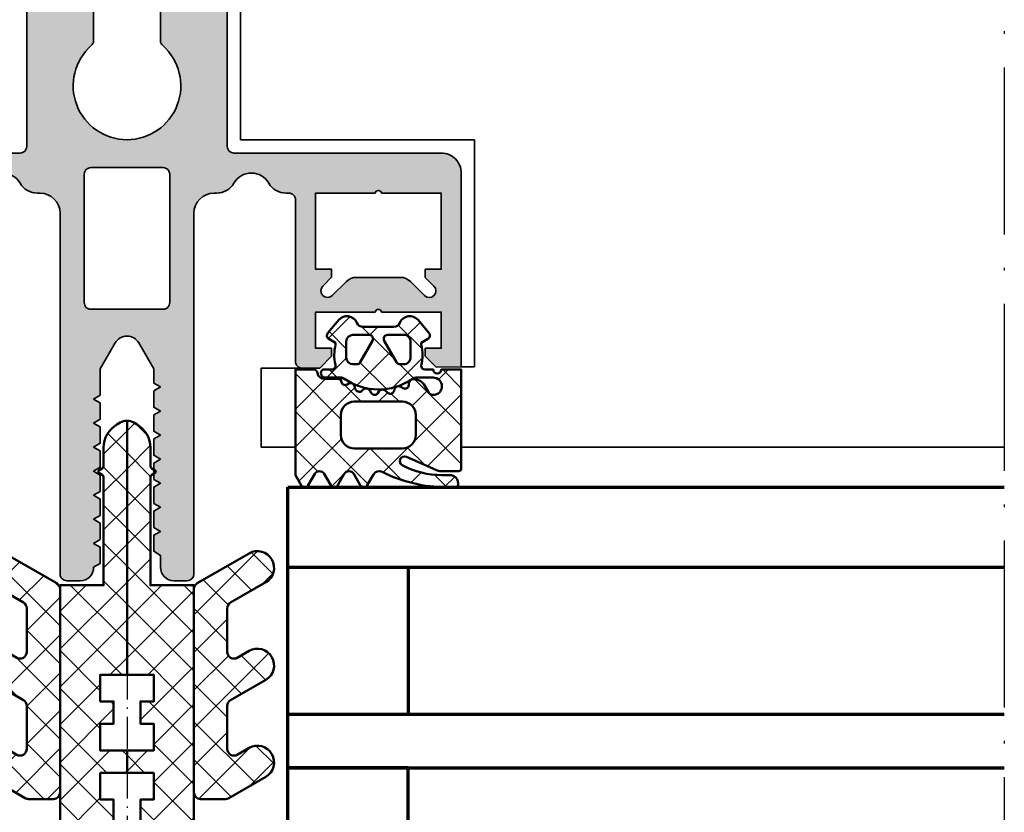
# Model space of a CAD drawing. Units: millimetres. Extents: x 2530 to 23610, y -5434 to 3501.
# Drawn here: x 4497 to 4570, y 1963 to 2023 of the extents above; entities that cross this region are included whole.
import ezdxf

# ---------------------------------------------------------------- set-up
doc = ezdxf.new("R2010")
doc.units = ezdxf.units.MM
doc.linetypes.add('ACAD_ISO10W100', pattern=[18, 12, -3, 0, -3])
doc.linetypes.add('BROKEN_2', pattern=[17.700000002980232, 12.5, -2.5, 0.2000000029802322, -2.5])
for name, color, linetype, lineweight in [('S03_AL_Kontur', 255, 'Continuous', 35), ('S04_AL_Schraffur', 253, 'Continuous', 25), ('S05_EPDM_Kontur', 43, 'Continuous', 50), ('S06_EPDM_Schraffur', 43, 'Continuous', 25), ('S07_Isolation_Kontur', 91, 'Continuous', 50), ('S08_Isolation_Schraffur', 91, 'Continuous', 25), ('S15_Glas_Kontur', 4, 'Continuous', 70), ('S18_Mittellinie', 10, 'ACAD_ISO10W100', 25)]:
    doc.layers.add(name, color=color, linetype=linetype, lineweight=lineweight)
pattern_1 = [(45, (-457.8034353237628, -182.4722224146979), (-1.414213562373095, 1.414213562373095), []), (135, (-457.8034353237628, -182.4722224146979), (-1.414213562373095, -1.414213562373095), [])]

# ---------------------------------------------------------------- blocks, each defined once
blk = doc.blocks.new('322570_s')
at = {"layer": 'S04_AL_Schraffur'}
h = blk.add_hatch(color=256, dxfattribs=at)
h.dxf.hatch_style = 1
h.paths.add_polyline_path([(37.1027526854682, 12.99971771240234), (36.89957157268145, 12.99971771240234, -0.2679491924311252), (35.60053346700488, 13.74971771240234, 0.5773502691896276), (33.00245725565128, 13.74971771240234, -0.2679491924311238), (31.70341914997471, 12.99971771240234), (31.50125122070312, 12.99971771240234, 0.4142135623730958), (30.00051879882812, 11.49898529052734), (30.00051879882812, -15.50323486328125, -0.4141074686946776), (29.5007815867516, -16.00323481568557), (28.50002853215256, -16.00341607212431, -0.4184373556783783), (27.49994848967981, -14.98919832062893), (27.00015258789062, -14.69924926757812), (26.99984741210938, -13.49264526367188), (27.49984741210938, -13.20370483398438), (27.00015258789062, -12.91464233398438), (26.99984741210938, -11.692626953125), (27.49984741210938, -11.4036865234375), (27.00015258789062, -11.1146240234375), (26.99984741210938, -9.89178466796875), (27.49984741210938, -9.60369873046875), (27.00015258789062, -9.31475830078125), (26.99984741210938, -8.091796875), (27.49984741210938, -7.8037109375), (27.00015258789062, -7.5147705078125), (26.99984741210938, -6.291778564453125), (27.49984741210938, -6.003692626953125), (27.00015258789062, -5.714630126953125), (26.99984741210938, -4.491790771484375), (27.49984741210938, -4.203704833984375), (27.00015258789062, -3.914764404296875), (26.99984741210938, -2.691787719726562), (27.49984741210938, -2.403701782226562), (27.00015258789062, -2.114761352539062), (26.99954223632812, -0.1544342041015625), (25.85907301754924, 1.826356237608707, 0.5781438697013783), (24.12606811523438, 1.792068481445312), (23.00216674804688, -0.1544342041015625), (23.00216674804688, -1.21339205305776), (22.49972534179688, -1.503707885742188), (23.00216674804688, -1.793165158718693), (23.00216674804688, -3.013364587237447), (22.49972534179688, -3.303680419921875), (23.00216674804688, -3.593137692898381), (23.00216674804688, -4.813260246397476), (22.49972534179688, -5.10369873046875), (22.99978637695312, -5.39178466796875), (22.99978637695312, -6.61474609375), (22.49972534179688, -6.9036865234375), (22.99978637695312, -7.1917724609375), (22.99978637695312, -8.414764404296875), (22.49972534179688, -8.703704833984375), (22.99978637695312, -8.991790771484375), (22.99978637695312, -10.21463012695312), (22.49972534179688, -10.50369262695312), (22.99978637695312, -10.79263305664062), (22.99978637695312, -12.0146484375), (22.49972534179688, -12.3037109375), (22.99978637695312, -12.5926513671875), (22.99978637695312, -13.79925537109375), (22.49972534179688, -14.10515486132681), (22.49972534179688, -15.00024414062318, -0.4142135623653677), (21.50067616281467, -16.000244140625), (20.50870202033593, -16.000244140625, -0.4189063989952668), (20.00045776367188, -15.50024414062318), (20.00045776367188, 11.49971771240234, 0.4142135623730958), (18.50045776367188, 12.99971771240234), (18.29828983440029, 12.99971771240234, -0.2679491924311231), (16.99925172872372, 13.74971771240234, 0.5773502691896254), (14.40117551737012, 13.74971771240234, -0.2679491924311225), (13.10213741169355, 12.99971771240234), (12.8989562989068, 12.99971771240234, 0.4142143015882216), (12.39895629890816, 12.4997164504839), (12.39898681600835, 0.4081700622355129, -0.4156595969376757), (11.89652081516169, -0.09182511848666763), (10.58521270751953, -0.085357666015625), (9.70098876953125, 0.79998779296875), (9.70098876953125, 1.399017333984375), (10.89996337890625, 1.399017333984375), (10.89996337890625, 4.100006103515625), (6.447998046875, 4.100006103515625, 0.804726654045597), (5.949951171875, 4.100006103515625), (1.5, 4.100006103515625), (1.5, 1.400054931640625), (2.698974609375, 1.400054931640625), (2.698974609375, 0.801025390625), (1.883827209472656, -0.01519012451171875), (0, 0), (0, 14.49971771239871, -0.4142195213772814), (1.498280294268625, 15.99971771240234), (17.00079743317201, 15.99971771240234, 0.4142135623731502), (17.50021362304688, 16.49971771240234), (17.50021362304688, 123.4996032714844, -0.4142135623730951), (19.00021362304688, 124.9996032714844), (31.00020763910015, 124.9996032714844, -0.4142132118460075), (32.50020763909924, 123.4996050666468), (32.50033569383322, 16.4997184114236, 0.4142128613189507), (33.00033569335938, 16.00011444091797), (48.50015258791154, 16.00011444091797, -0.4142135623702946), (50.00015258789062, 14.50157648041022), (50.00015258789062, 1.230382622452453e-06), (48.11617279052734, -0.01519012451171875), (47.301025390625, 0.801025390625), (47.301025390625, 1.400054931640625), (48.5, 1.400054931640625), (48.5, 4.100006103515625), (44.050048828125, 4.100006103515625, 0.8047266540454976), (43.552001953125, 4.100006103515625), (39.10003662109375, 4.100006103515625), (39.10003662109375, 1.399017333984375), (40.29901123046875, 1.399017333984375), (40.29901123046875, 0.79998779296875), (39.41478729248047, -0.08536529541015625), (38.10356782231929, -0.09182466420861601, -0.4156586271202388), (37.60110473717123, 0.408171792725625), (37.60116577748067, 12.50130210463431, 0.4142150407580253)])
h.paths.add_polyline_path([(27.6686171620604, 111.9612313365124, 0.2147349624239826), (27.50009207210724, 111.5868759286805), (27.50021364286295, 108.9992119970066, 0.4141860418723589), (28.00021362304688, 108.4996337890625), (29.00021362304688, 108.4996337890625, -0.4142278633483603), (29.50021363794895, 108.0002442011337), (29.50015259012798, 105.4996338861474, -0.4142493150812157), (30.00021362304688, 104.9996338898727), (30.00021362304688, 93.4996337890625), (29.50021362304688, 93.4996337890625), (29.50021362304688, 91.4996337890625), (30.00021362304688, 91.4996337890625), (30.00021362304688, 83.4996337890625), (29.50021362304688, 83.4996337890625), (29.50021362304688, 81.4996337890625), (30.00021362304688, 81.4996337890625), (30.00021362304688, 53.49957275390625), (29.50021362304688, 53.49957275390625), (29.50021362304688, 51.49957275390625), (30.00021362304688, 51.49957275390625), (30.00021362304688, 43.49957275390625), (29.50021362304688, 43.49957275390625), (29.50021362304688, 41.49957275390625), (30.00021362304688, 41.49957275390625), (30.00021362304688, 30.99957265309604, -0.4142493150811989), (29.50015259012798, 30.49957265682133), (29.50021362304688, 27.99957275390625, -0.4142135623763436), (29.0008484327841, 27.49957275390625), (27.99983879423689, 27.49957275390625, 0.4142135623537787), (27.50021362304688, 26.99957275390625), (27.50009207210724, 24.41233061428829, 0.2147349624239839), (27.6686171620604, 24.03797520645639, -2.63759406174061), (22.33170814150799, 24.03783088011551, 0.2147208047571416), (22.50021298578758, 24.41216833495673), (22.50009152313351, 27.00020346901329, 0.4141860702873598), (22.00009155273438, 27.49957275390625), (21.00009155273983, 27.49957275390625, -0.4142135623763217), (20.50009155273438, 27.99893794416312), (20.50009155273438, 30.49957275390625, -0.4142203725926091), (20.00009154548934, 30.99894956252683), (20.00021362304688, 41.49957275390625), (20.50009155273438, 41.49957275390625), (20.50009155273438, 43.49957275390625), (20.00009155273438, 43.49957275390625), (20.00021362304688, 51.49957275390625), (20.50009155273438, 51.49957275390625), (20.50009155273438, 53.49957275390625), (20.00009155273438, 53.49957275390625), (20.00015258789062, 81.4996337890625), (20.50009155273438, 81.4996337890625), (20.50009155273438, 83.4996337890625), (20.00009155273438, 83.4996337890625), (20.00009155273438, 91.4996337890625), (20.50009155273438, 91.4996337890625), (20.50009155273438, 93.4996337890625), (20.00009155273438, 93.4996337890625), (20.00009155273438, 104.9996337890625, -0.4145857104440648), (20.50009155273438, 105.4996337890625), (20.50009155273438, 107.9996337890625, -0.4142135623730945), (20.9994567429917, 108.4996337890625), (22.00067536285997, 108.4996337890625, 0.4142135623723332), (22.50009155273438, 108.9996337890607), (22.50021298578758, 111.587038208012, 0.2147208047571444), (22.33170814150799, 111.9613756628532, -2.637594061740602)], flags=16)
h.paths.add_polyline_path([(27.70083618164062, 14.91072082519531, -0.4142135623730909), (28.20083618164062, 14.41130463532136), (28.20083618164062, 4.810478210449219, -0.4142135623828864), (27.70141999174939, 4.310478210449219), (22.30087280274029, 4.310478210449219, -0.414213562376644), (21.80087280273438, 4.809873884563785), (21.80087280273438, 14.41072082519531, -0.4142135623694769), (22.30028899260287, 14.91072082519531)], flags=16)
h.paths.add_polyline_path([(39.10012817382812, 13.00014495849609), (43.55014038085938, 13.00014495849609, -0.8047607338319152), (44.04812622070312, 13.00014495849609), (48.50039672851562, 13.00014495849609), (48.50039672851562, 7.300407409667969), (47.30062866210938, 7.300407409667969), (47.30062866210938, 6.701423645019531), (47.95486450194721, 6.046363830571863, -1), (47.24752807618415, 5.339035034166955), (46.16556981543772, 6.421173027392797, 0.1945835886198658), (45.47238159179642, 6.700401306152344), (42.12422466571525, 6.700401306152344, 0.2037680766936923), (41.40719604492188, 6.394172668457031), (40.35489144885833, 5.341875701751633, -0.9993792993156345), (39.64723318876395, 6.048660869359082), (40.29995727539062, 6.702186584472656), (40.29995727539062, 7.300407409667969), (39.10012817382812, 7.300407409667969)], flags=16)
h.paths.add_polyline_path([(10.89981079101562, 13.00014495849609), (10.89981079101562, 7.300407409667969), (9.699981689453125, 7.300407409667969), (9.699981689453125, 6.702186584472656), (10.35226440429915, 6.049110412595837, -1.000012556895204), (9.645075505496152, 5.341847712461458), (8.564599924684899, 6.422315459652964, 0.19406378339998), (7.872528076168237, 6.700401306152344), (4.524297961203501, 6.700401306152344, 0.2032915706756115), (3.80874633789108, 6.395545959472656), (2.752465814718107, 5.339089969349516, -0.9994538745071311), (2.044633412158873, 6.045922224355309), (2.699310302734375, 6.701423645019531), (2.699310302734375, 7.300407409667969), (1.499542236328125, 7.300407409667969), (1.499542236328125, 13.00014495849609), (5.951812744140625, 13.00014495849609, -0.8047607338319152), (6.449798583984375, 13.00014495849609)], flags=16)
at = {"layer": 'S03_AL_Kontur'}
for points in [[(48.50015258789062, 16.00011444091797), (33.00033569335938, 16.00011444091797, -0.4144449605784399), (32.50033569335938, 16.50011444091797), (32.50020763909924, 123.4996050666468, 0.4142132118460084)], [(17.50021362304688, 123.4996032714844), (17.50021362304688, 16.49971771240234, -0.4145557915735135), (17.00021362304688, 15.99971771240234), (1.499969482421875, 15.99971771240234, 0.4145495882944399), (0, 14.49971771240234), (0, 0), (1.883827209472656, -0.01519012451171875), (2.698974609375, 0.801025390625), (2.698974609375, 1.400054931640625), (1.5, 1.400054931640625), (1.5, 4.100006103515625), (5.949951171875, 4.100006103515625, -0.8047266540455972), (6.447998046875, 4.100006103515625), (10.89996337890625, 4.100006103515625), (10.89996337890625, 1.399017333984375), (9.70098876953125, 1.399017333984375), (9.70098876953125, 0.79998779296875), (10.58521270751953, -0.085357666015625), (11.89652081516169, -0.09182511848666763, 0.4156595969376716), (12.39898681600835, 0.4081700622355129), (12.39895629890816, 12.4997164504839, -0.4142143015882215), (12.8989562989068, 12.99971771240234), (13.10213741169355, 12.99971771240234, 0.2679491924311219), (14.40117551737012, 13.74971771240234, -0.5773502691896253), (16.99925172872372, 13.74971771240234, 0.2679491924311229), (18.29828983440029, 12.99971771240234), (18.50045776367188, 12.99971771240234, -0.4142135623730948), (20.00045776367188, 11.49971771240234), (20.00045776367188, -15.500244140625, 0.4094318553204981), (20.49252319335938, -16.000244140625), (21.49972534179688, -16.000244140625, 0.4144922112862607), (22.49972534179688, -15.000244140625), (22.49972534179688, -14.10515486132681), (22.99978637695312, -13.79925537109375), (22.99978637695312, -12.5926513671875), (22.49972534179688, -12.3037109375), (22.99978637695312, -12.0146484375), (22.99978637695312, -10.79263305664062), (22.49972534179688, -10.50369262695312), (22.99978637695312, -10.21463012695312), (22.99978637695312, -8.991790771484375), (22.49972534179688, -8.703704833984375), (22.99978637695312, -8.414764404296875), (22.99978637695312, -7.1917724609375), (22.49972534179688, -6.9036865234375), (22.99978637695312, -6.61474609375), (22.99978637695312, -5.39178466796875), (22.49972534179688, -5.10369873046875), (23.00216674804688, -4.813260246397476), (23.00216674804688, -3.593137692898381), (22.49972534179688, -3.303680419921875), (23.00216674804688, -3.013364587237447), (23.00216674804688, -1.793165158718693), (22.49972534179688, -1.503707885742188), (23.00216674804688, -1.21339205305776), (23.00216674804688, -0.1544342041015625), (24.12606811523438, 1.792068481445312, -0.5914176572691914), (25.87881469726562, 1.792068481445312), (26.99954223632812, -0.1544342041015625), (27.00015258789062, -2.114761352539062), (27.49984741210938, -2.403701782226562), (26.99984741210938, -2.691787719726562), (27.00015258789062, -3.914764404296875), (27.49984741210938, -4.203704833984375), (26.99984741210938, -4.491790771484375), (27.00015258789062, -5.714630126953125), (27.49984741210938, -6.003692626953125), (26.99984741210938, -6.291778564453125), (27.00015258789062, -7.5147705078125), (27.49984741210938, -7.8037109375), (26.99984741210938, -8.091796875), (27.00015258789062, -9.31475830078125), (27.49984741210938, -9.60369873046875), (26.99984741210938, -9.89178466796875), (27.00015258789062, -11.1146240234375), (27.49984741210938, -11.4036865234375), (26.99984741210938, -11.692626953125), (27.00015258789062, -12.91464233398438), (27.49984741210938, -13.20370483398438), (26.99984741210938, -13.49264526367188), (27.00015258789062, -14.69924926757812), (27.49994848967981, -14.98919832062893, 0.4184373556783819), (28.50002853215256, -16.00341607212431), (29.50051879882812, -16.00323486328125, 0.4142614157049936), (30.00051879882812, -15.50323486328125), (30.00051879882812, 11.49898529052734, -0.4142135623730954), (31.50125122070312, 12.99971771240234), (31.70341914997471, 12.99971771240234, 0.2679491924311231), (33.00245725565128, 13.74971771240234, -0.5773502691896262), (35.60053346700488, 13.74971771240234, 0.2679491924311219)], [(22.50009155273438, 26.99957275390625), (22.50021298578758, 24.41216833495673, -0.2147208047571546), (22.33170814150799, 24.03783088011551, 2.63759406174061), (27.6686171620604, 24.03797520645639, -0.2147349624239933), (27.50009207210724, 24.41233061428829), (27.50021362304688, 26.99957275390625, -0.4144332313701377)]]:
    blk.add_lwpolyline(points, format="xyb", dxfattribs=at)
for points in [[(28.20083618164062, 4.810478210449219), (28.20083618164062, 14.41072082519531, 0.4145557915735676), (27.70083618164062, 14.91072082519531), (22.30087280273438, 14.91072082519531, 0.4145557915735699), (21.80087280273438, 14.41072082519531), (21.80087280273438, 4.810478210449219, 0.4145678266786766), (22.30087280273438, 4.310478210449219), (27.70083618164062, 4.310478210449219, 0.4145557915735583)], [(4.527557373046875, 6.700401306152344, 0.2041436324269322), (3.808746337890625, 6.395545959472656), (2.752410888671875, 5.339035034179688, -1.000000000000005), (2.045074462890625, 6.046363830566406), (2.699310302734375, 6.701423645019531), (2.699310302734375, 7.300407409667969), (1.499542236328125, 7.300407409667969), (1.499542236328125, 13.00014495849609), (5.951812744140625, 13.00014495849609, -0.8047607338319153), (6.449798583984375, 13.00014495849609), (10.89981079101562, 13.00014495849609), (10.89981079101562, 7.300407409667969), (9.699981689453125, 7.300407409667969), (9.699981689453125, 6.702186584472656), (10.35226440429688, 6.049110412597656, -1.00004855280803), (9.64505004883631, 5.341873168936218), (8.592742919921875, 6.394172668457031, 0.204440521315516), (7.872528076171875, 6.700401306152344)]]:
    blk.add_lwpolyline(points, format="xyb", close=True, dxfattribs=at)
blk = doc.blocks.new('244293_s')
at = {"layer": 'S06_EPDM_Schraffur'}
h = blk.add_hatch(dxfattribs=at)
h.set_pattern_fill('NETZ', color=256, scale=2, angle=45, style=0)
h.set_pattern_definition([(45, (-9.699896003101136, -10.40093560061188), (-1.414213562373095, 1.414213562373095), []), (135, (-9.699896003101136, -10.40093560061188), (-1.414213562373095, -1.414213562373095), [])])
edge = h.paths.add_edge_path()
edge.add_line((-9.699589191521625, -9.500958254212797), (-9.699896003101136, -1.600959786049512))
edge.add_line((-9.699896003101136, -1.600959786049512), (-8.346075203340876, -1.600907207824386))
edge.add_arc((-8.34607920655507, -1.90094970313831), 0.3000424953406291, 7.190724973144825, 89.99923555069239, ccw=False)
edge.add_arc((-7.552382422237463, -1.800943426650923), 0.4999299109463399, 187.1758961230778, 270.0110723632515)
edge.add_line((-7.55228581118536, -2.300873328262258), (-6.279885909801195, -2.300823912173736))
edge.add_line((-6.279885909801195, -2.300823912173736), (-6.279879892200678, -2.455769285592069))
edge.add_arc((-5.97983652696608, -2.455699127405881), 0.3000433734370304, 180.0133972897233, 296.9932355591519)
edge.add_line((-5.843651249568564, -2.723055810815208), (-5.706202797554706, -2.653020260286049))
edge.add_arc((-5.570008061539051, -2.920328382049063), 0.3000043967658544, 15.003696392620782, 116.99905474167201, ccw=False)
edge.add_line((-5.280231076631876, -2.842662835653313), (-5.226573400545214, -3.042825546827465))
edge.add_arc((-4.936825383714608, -2.965200261897918), 0.2999659949355298, 194.9977007366847, 312.005066988361)
edge.add_line((-4.736089242511841, -3.188100687497972), (-4.6290983547973, -3.091767796877608))
edge.add_arc((-4.417621123185153, -3.326640331744784), 0.3160501971606257, 30.00481833033291, 131.9996027469965, ccw=False)
edge.add_line((-4.143926913776625, -3.168592216091636), (-4.043944603040756, -3.341745071498849))
edge.add_arc((-3.784138591673317, -3.191731014918427), 0.3000056344710412, 210.0024786146463, 327.0007668714013)
edge.add_line((-3.532530508901067, -3.355122426559445), (-3.45410502245695, -3.234376582812769))
edge.add_arc((-3.189083861091167, -3.406400084974853), 0.3159561698523653, 44.99321653356071, 147.0126614630371, ccw=False)
edge.add_line((-2.965642661470071, -3.183011787206904), (-2.82421871347393, -3.324394234296608))
edge.add_arc((-2.612101997691036, -3.11225705208259), 0.2999928085675131, 225.0027640055394, 342.0031236416133)
edge.add_line((-2.326786828725508, -3.204944373493864), (-2.282297517291334, -3.068025531305115))
edge.add_arc((-1.981724552723035, -3.165693915943226), 0.3160430672981046, 60.0092536259728, 161.9989123362175, ccw=False)
edge.add_line((-1.823747225606873, -2.89196707307898), (-1.637646861813996, -2.999396979384823))
edge.add_arc((-1.501614967189688, -2.763657271411852), 0.272172530337396, 240.0132154659198, 356.9875265257093)
edge.add_line((-1.229818547340277, -2.777960852337747), (-1.222316806645018, -2.634192250338016))
edge.add_arc((-0.8841548040125735, -2.651916273410633), 0.338626167060763, 89.18051381083029, 176.9997121655758, ccw=False)
edge.add_arc((-0.8937098707581301, -3.313284567401531), 1.000063478178428, 30.004496862110727, 89.17506885932119, ccw=False)
edge.add_line((-0.02766874094199608, -2.813184855490866), (0.253783293281498, -3.300570165363725))
edge.add_arc((0.6001499433894502, -3.100627778696209), 0.3999335123408729, 209.9959687284491, 270.0022390487155)
edge.add_arc((0.6001403282452137, -2.850559765343005), 0.650001525878899, 270.0022251913939, 450.0022251913938)
edge.add_line((0.6001150841903582, -2.200558239954306), (-0.683872495194916, -2.200608106072495))
edge.add_arc((-0.6838530767367733, -2.700608105695368), 0.4999999999999497, 90.002225191393, 125.0801094616176)
edge.add_arc((-3.500026231233198, 1.309359364123258), 4.400068402084855, 234.1610122873439, 305.0801094616192, ccw=False)
edge.add_arc((-6.251960645590096, -2.500824353672433), 0.3000000000000793, 54.16101228735258, 90.0022251914028)
edge.add_line((-6.251972296665032, -2.200824353898599), (-7.46989223394237, -2.20087165415327))
edge.add_arc((-7.469904938194076, -1.870884762026087), 0.3299868923717357, 125.0922896752974, 270.0022058452066, ccw=False)
edge.add_line((-7.659612801514823, -1.600880547741509), (-7.008870745731129, -1.600855274926737))
edge.add_arc((-7.008882396806016, -1.300855275152976), 0.3000000000000063, 270.0022251913933, 373.1997507032702)
edge.add_arc((-3.655822321034112, -0.5144175264129732), 3.144052294083045, 165.5192284342824, 193.1997507032691, ccw=False)
edge.add_line((-6.699993145901544, 0.2717687218480861), (-6.699998093258692, 0.3991567222429437))
edge.add_line((-6.699998093258692, 0.3991567222429437), (-7.200009304362614, 0.6878183338405075))
edge.add_arc((-7.050046055464607, 0.9476035174047005), 0.2999621936503448, 139.990909427959, 240.0039364492047, ccw=False)
edge.add_line((-7.279799832535556, 1.140451954113842), (-6.463492403351099, 2.113399307124915))
edge.add_arc((-5.850635190301442, 1.599135743002964), 0.8000381096987843, 22.624994244977586, 139.9991604749919, ccw=False)
edge.add_arc((-4.650636027231958, 2.099243432890128), 0.5000025409331934, 202.6230856464499, 270.003415328234)
edge.add_line((-4.650606222719153, 1.599240892845238), (-2.349353793070451, 1.599330266393302))
edge.add_arc((-2.349376146611385, 2.099291961938287), 0.4999616960447048, 270.0025617233545, 337.3798380675408)
edge.add_arc((-1.14942822168164, 1.599408910498086), 0.7999452595720512, 39.998900949925996, 157.3866181637453, ccw=False)
edge.add_line((-0.5366247375914248, 2.113592057050645), (0.2798192968365086, 1.140708115071507))
edge.add_arc((0.04995485523755056, 0.9478842073439802), 0.3000311998824701, -59.99284724565308, 39.991916033376924, ccw=False)
edge.add_line((0.2000028915360758, 0.6880682961570954), (-0.299985896605837, 0.3993678476432037))
edge.add_line((-0.299985896605837, 0.3993678476432037), (-0.2999809492487242, 0.2719798472510063))
edge.add_arc((-3.339899258651954, -0.5144426882719623), 3.139994224871021, -14.499899058656581, 14.504349441444276, ccw=False)
edge.add_arc((0.0001801890227381142, -1.300520434452795), 0.3001000826629113, 180.0207465395383, 269.0970168069413)
edge.add_line((-0.004549201440203968, -1.600583248676976), (0.6000917820998389, -1.600559766285689))
edge.add_arc((0.9001100924204537, -1.600548114499674), 0.3000183105468745, 180.0022251913938, 360.0022251913938)
edge.add_line((1.200128402741068, -1.600536462713658), (2.70012840160984, -1.600478207339208))
edge.add_line((2.70012840160984, -1.600478207339208), (2.700415781397619, -9.000133353125912))
edge.add_arc((2.500389836678426, -9.00011212438494), 0.2000259458456952, 270.006159959227, 359.9939192025351, ccw=False)
edge.add_line((2.500411341781923, -9.200138069074612), (1.207991909162963, -9.20018826265999))
edge.add_arc((1.208032123135453, -8.199746477856152), 1.000441785612063, 246.008430393775, 269.997696926563, ccw=False)
edge.add_line((0.8012502708198517, -9.11375538975217), (-1.407284009279165, -8.130549535695113))
edge.add_arc((-1.549620844569331, -8.450300509544316), 0.3500006570821457, 66.00380907996835, 241.9274328121109)
edge.add_arc((1.250217868822352, -3.199997880928634), 6.300191789162221, 241.9300979795571, 270.0018654673773)
edge.add_line((1.250422993917978, -9.500189666751567), (1.860408345020488, -9.500165976801522))
edge.add_arc((1.860538173710911, -10.10003503102365), 0.5998690682714322, -0.010135757807972823, 90.01240043281518, ccw=False)
edge.add_line((2.46040723259606, -10.10014114926853), (2.46041111622843, -10.20013962331419))
edge.add_arc((2.260539074079682, -10.20027988766107), 0.1998720913654483, -90.02045679464771, 0.04020849382851566, ccw=False)
edge.add_line((2.260467712065293, -10.40015196628703), (1.590423767258167, -10.40017798872762))
edge.add_arc((1.590127294525927, 0.3002609811957093), 10.70043897403046, 243.3420396155422, 270.0015874709759, ccw=False)
edge.add_arc((-3.43981761855439, -9.71895386316483), 0.5104937226122197, 63.34079569726186, 148.1952866543978)
edge.add_line((-3.873660372268371, -9.449910547179556), (-4.335973642098129, -10.25074994849007))
edge.add_arc((-4.595775608915189, -10.10078842828297), 0.2999758648705524, 209.9986253552581, 330.0058250275296, ccw=False)
edge.add_line((-4.855565926862519, -10.25077012785216), (-5.343452747642549, -9.405787854531424))
edge.add_arc((-5.698516807735609, -9.610790203590886), 0.409995670574295, 30.00072837322418, 150.003722009561)
edge.add_line((-6.053596790075701, -9.405815434336166), (-6.541479011528591, -10.25083560351758))
edge.add_arc((-6.801280978345648, -10.10087408331047), 0.2999758648705546, 209.998625355257, 330.0058250275279, ccw=False)
edge.add_line((-7.061071296292983, -10.25085578287966), (-7.54895811707299, -9.40587350955892))
edge.add_arc((-7.90402217500877, -9.610931406499166), 0.4100234460800739, 30.00745068450555, 149.9969996982816)
edge.add_line((-8.259102159506204, -9.405901089363674), (-8.746923345802857, -10.25092125617466))
edge.add_arc((-9.00672531261991, -10.10095973596755), 0.2999758648705498, 209.9986253552574, 330.00582502752775, ccw=False)
edge.add_line((-9.266515630567238, -10.25094143553673), (-9.699589191521625, -9.500958254212797))
edge = h.paths.add_edge_path(flags=16)
edge.add_arc((-1.8762612621898, -0.9000029417864956), 0.2999294269311942, 209.9957866355669, 270.01431870580564, ccw=False)
edge.add_line((-2.136018792519819, -1.049948553846747), (-3.059848020970029, 0.5500216721970648))
edge.add_arc((-2.800060786697138, 0.700038134941354), 0.2999905768277839, 89.99580788113019, 210.0046698646346, ccw=False)
edge.add_line((-2.800038837503542, 1.000028710966168), (-1.600087666533489, 1.00007531336938))
edge.add_arc((-1.5999802644721, 0.5001633041839854), 0.4999120207226279, -0.007859152932326197, 90.01230953572002, ccw=False)
edge.add_line((-1.100068248452416, 0.5000947322046071), (-1.100021644271377, -0.6999022151326003))
edge.add_arc((-1.599932130368552, -0.7000111401639085), 0.4999104979639625, -90.00803374117459, 0.012484123962281046, ccw=False)
edge.add_line((-1.600002225436149, -1.199921633213673), (-1.876186307259114, -1.19993235935175))
edge = h.paths.add_edge_path(flags=16)
edge.add_arc((-4.200044891094661, 0.699968236645478), 0.300006102251457, -29.995083298952693, 90.00350631876358, ccw=False)
edge.add_line((-3.940219114056102, 0.5499874812985978), (-4.863924063900061, -1.050054497275526))
edge.add_arc((-5.12370077344688, -0.9001160139151733), 0.2999424738435275, 269.9915711078601, 330.0072243163393, ccw=False)
edge.add_line((-5.123744898559979, -1.200058484513036), (-5.399990015539134, -1.20006921302153))
edge.add_arc((-5.399930565893082, -0.6999903391681729), 0.5000788773870601, 180.0112617359058, 269.99318864688274, ccw=False)
edge.add_line((-5.900009433620213, -0.7000886318567584), (-5.900056037801247, 0.4999083154804494))
edge.add_arc((-5.399975892646135, 0.4998475946313791), 0.5000801488415422, 90.01140736437623, 179.9930430184106, ccw=False)
edge.add_line((-5.400075456636467, 0.9999277335615226), (-4.200063250510203, 0.9999743383351662))
edge = h.paths.add_edge_path(flags=16)
edge.add_arc((-1.69976396361894, -5.000649088154984), 1.000000000000002, 0.0022251913939044243, 90.0022251913939, ccw=False)
edge.add_line((-0.6997639643730915, -5.000610251238682), (-0.6997057089986409, -6.500610250107452))
edge.add_arc((-1.699705708244488, -6.500649087023751), 0.9999999999999998, -89.99777480860621, 0.0022251913937907375, ccw=False)
edge.add_line((-1.699666871328188, -7.500649086269599), (-5.299666868613262, -7.500788899168281))
edge.add_arc((-5.299705705529561, -6.500788899922435), 0.9999999999999989, 180.0022251913938, 270.00222519139385, ccw=False)
edge.add_line((-6.299705704775407, -6.500827736838735), (-6.299763960149859, -5.000827737969964))
edge.add_arc((-5.299763960904011, -5.000788901053663), 1.000000000000001, 90.0022251913939, 180.002225191394, ccw=False)
edge.add_line((-5.299802797820313, -4.000788901807816), (-1.699802800535241, -4.000649088909135))
at = {"layer": 'S05_EPDM_Kontur'}
for points in [[(-9.699589191521625, -9.500958254212797), (-9.699896003101136, -1.600959786049512), (-8.346075203340876, -1.600907207824386, -0.3779109489920623), (-8.048396552272697, -1.863392595293951, 0.3780439225922984), (-7.55228581118536, -2.300873328262258), (-6.279885909801195, -2.300823912173736), (-6.279879892200678, -2.455769285592069, 0.5599113513054622), (-5.843651249568564, -2.723055810815208), (-5.706202797554706, -2.653020260286049, -0.4769506722380383), (-5.280231076631876, -2.842662835653313), (-5.226573400545214, -3.042825546827465, 0.5600691310621717), (-4.736089242511841, -3.188100687497972), (-4.6290983547973, -3.091767796877608, -0.4769475983170311), (-4.143926913776625, -3.168592216091636), (-4.043944603040756, -3.341745071498849, 0.5600170971575664), (-3.532530508901067, -3.355122426559445), (-3.45410502245695, -3.234376582812769, -0.4770796840300965), (-2.965642661470071, -3.183011787206904), (-2.82421871347393, -3.324394234296608, 0.5600289698353358), (-2.326786828725508, -3.204944373493864), (-2.282297517291334, -3.068025531305115, -0.4769201459026025), (-1.823747225606873, -2.89196707307898), (-1.637646861813996, -2.999396979384823, 0.5598796740341255), (-1.229818547340277, -2.777960852337747), (-1.222316806645018, -2.634192250338016, -0.4031088448780155), (-0.8793116897658685, -2.313324741823299, -0.2640740339718934), (-0.02766874094199608, -2.813184855490866), (0.253783293281498, -3.300570165363725, 0.2679785163984964), (0.6001655723000694, -3.500561290731703, 0.9999999999999999), (0.6001150841903582, -2.200558239954306), (-0.683872495194916, -2.200608106072495, 0.1542626240933911), (-0.9712136728968045, -2.291433463550353, -0.3197133915894343), (-6.07630781382686, -2.257624677082179, 0.1576742984161158), (-6.251972296665032, -2.200824353898599), (-7.46989223394237, -2.20087165415327, -0.7326261233361704), (-7.659612801514823, -1.600880547741509), (-7.008870745731129, -1.600855274926737, 0.4834055679498178), (-6.716808427877097, -1.232351284947206, -0.1213698017842508), (-6.699993145901544, 0.2717687218480861), (-6.699998093258692, 0.3991567222429437), (-7.200009304362614, 0.6878183338405075, -0.466376860782874), (-7.279799832535556, 1.140451954113842), (-6.463492403351099, 2.113399307124915, -0.5621735163250967), (-5.112166023503208, 1.906908819568683, 0.302776564816842), (-4.650606222719153, 1.599240892845238), (-2.349353793070451, 1.599330266393302, 0.3027620208365632), (-1.887874039299174, 1.906996609788823, -0.5622513327759794), (-0.5366247375914248, 2.113592057050645), (0.2798192968365086, 1.140708115071507, -0.4662267217323658), (0.2000028915360758, 0.6880682961570954), (-0.299985896605837, 0.3993678476432037), (-0.2999809492487242, 0.2719798472510063, -0.1272349056350703), (-0.2999198739666479, -1.300629099316896, 0.4094993460794229), (-0.004549201440203968, -1.600583248676976), (0.6000917820998389, -1.600559766285689, 0.9999999999999999), (1.200128402741068, -1.600536462713658), (2.70012840160984, -1.600478207339208), (2.700415781397619, -9.000133353125912, -0.4141509896086342), (2.500411341781923, -9.200138069074612), (1.207991909162963, -9.20018826265999, -0.1050568845470191), (0.8012502708198517, -9.11375538975217), (-1.407284009279165, -8.130549535695113, 0.9650449497088537), (-1.714327468695514, -8.759124388036396, 0.1231024388603283), (1.250422993917978, -9.500189666751567), (1.860408345020488, -9.500165976801522, -0.4143287709687544), (2.46040723259606, -10.10014114926853), (2.46041111622843, -10.20013962331419, -0.4145237143700288), (2.260467712065293, -10.40015196628703), (1.590423767258167, -10.40017798872762, -0.1168517508437548), (-3.210767872265739, -9.262730174003924, 0.3881479949405195), (-3.873660372268371, -9.449910547179556), (-4.335973642098129, -10.25074994849007, -0.5773921559447466), (-4.855565926862519, -10.25077012785216), (-5.343452747642549, -9.405787854531424, 0.5773676855911983), (-6.053596790075701, -9.405815434336166), (-6.541479011528591, -10.25083560351758, -0.577392155944747), (-7.061071296292983, -10.25085578287966), (-7.54895811707299, -9.40587350955892, 0.5772894694170776), (-8.259102159506204, -9.405901089363674), (-8.746923345802857, -10.25092125617466, -0.5773921559447395), (-9.266515630567238, -10.25094143553673)], [(-4.200063250510203, 0.9999743383351662, -0.5773420639472574), (-3.940219114056102, 0.5499874812985978), (-4.863924063900061, -1.050054497275526, -0.2680223974974207), (-5.123744898559979, -1.200058484513036), (-5.399990015539134, -1.20006921302153, -0.4141211766446664), (-5.900009433620213, -0.7000886318567584), (-5.900056037801247, 0.4999083154804494, -0.4141196878514764), (-5.400075456636467, 0.9999277335615226)], [(-1.876186307259114, -1.19993235935175, -0.2680358613079484), (-2.136018792519819, -1.049948553846747), (-3.059848020970029, 0.5500216721970648, -0.5774018272708117), (-2.800038837503542, 1.000028710966168), (-1.600087666533489, 1.00007531336938, -0.4143166674803613), (-1.100068248452416, 0.5000947322046071), (-1.100021644271377, -0.6999022151326003, -0.4143184525847292), (-1.600002225436149, -1.199921633213673)], [(-1.699802800535241, -4.000649088909135, -0.414213562373095), (-0.6997639643730915, -5.000610251238682), (-0.6997057089986409, -6.500610250107452, -0.414213562373095), (-1.699666871328188, -7.500649086269599), (-5.299666868613262, -7.500788899168281, -0.414213562373095), (-6.299705704775407, -6.500827736838735), (-6.299763960149859, -5.000827737969964, -0.414213562373095), (-5.299802797820313, -4.000788901807816)]]:
    blk.add_lwpolyline(points, format="xyb", close=True, dxfattribs=at)
blk = doc.blocks.new('30020651_s')
at = {"layer": 'S08_Isolation_Schraffur'}
h = blk.add_hatch(dxfattribs=at)
h.set_pattern_fill('NETZ', color=256, scale=2, angle=45)
h.set_pattern_definition(pattern_1)
edge = h.paths.add_edge_path()
edge.add_line((-5.684341886080801e-14, -20.23589833787918), (-5.684341886080801e-14, -22.23589833787918))
edge.add_line((-5.684341886080801e-14, -22.23589833787918), (1.999999999999943, -22.23589833787918))
edge.add_line((1.999999999999943, -22.23589833787918), (1.999999999999943, -25.23589833787918))
edge.add_line((1.999999999999943, -25.23589833787918), (-0.6427876096859677, -27.45346044644674))
edge.add_arc((9.456879723757083e-13, -28.21950488956671), 1.000000000001003, 129.9999999999797, 179.9999999999752)
edge.add_line((-1.000000000000057, -28.21950488956628), (-1.000000000000057, -30.36987293409476))
edge.add_arc((-6.52811138479592e-14, -30.36987293409474), 0.9999999999999916, 180.0000000000008, 240.0000000000003)
edge.add_arc((-1.000000000000246, -32.10192374166373), 1.000000000000189, -5.6843418860808015e-12, 59.99999999999369, ccw=False)
edge.add_line((-5.684341886080801e-14, -32.10192374166382), (-5.684341886080801e-14, -33.23589833787918))
edge.add_line((-5.684341886080801e-14, -33.23589833787918), (-3.000000000000057, -33.23589833787918))
edge.add_line((-3.000000000000057, -33.23589833787918), (-3.000000000000057, -2.535898337879189))
edge.add_line((-3.000000000000057, -2.535898337879189), (0.2499999999999432, -2.535898337879189))
edge.add_line((0.2499999999999432, -2.535898337879189), (0.2499999999999432, 5.559841438901998))
edge.add_arc((0.04999999999991825, 5.55984143890223), 0.2000000000000249, 359.9999999999336, 419.9802344587676)
edge.add_line((0.1500597452586021, 5.733012011976228), (-0.1000298726294773, 5.877516375583781))
edge.add_arc((-0.04999999999987098, 5.964101662120804), 0.1000000000001649, 120.03025014373901, 239.9802344586432, ccw=False)
edge.add_line((-0.1000457161053987, 6.050677792200162), (0.1500914322113545, 6.19527068057161))
edge.add_arc((0.04999999999990204, 6.368422940729763), 0.200000000000041, 300.0302501439182, 359.9999999999782)
edge.add_line((0.2499999999999432, 6.368422940729687), (0.2499999999999432, 7.753738691039473))
edge.add_arc((2.249999999999108, 7.753738691039498), 1.999999999999165, 120.00000000000131, 180.0000000000007, ccw=False)
edge.add_line((1.249999999999488, 9.48578949860763), (1.499999999999943, 9.630127065905128))
edge.add_arc((2.000000000000187, 8.76410166212077), 1.000000000000052, 90.00000000001393, 120.00000000001441, ccw=False)
edge.add_line((1.999999999999943, 9.764101662120822), (1.999999999999943, -9.235898337879178))
edge.add_line((1.999999999999943, -9.235898337879178), (-5.684341886080801e-14, -9.235898337879178))
edge.add_line((-5.684341886080801e-14, -9.235898337879178), (-5.684341886080801e-14, -11.23589833787918))
edge.add_line((-5.684341886080801e-14, -11.23589833787918), (0.9999999999999432, -11.23589833787918))
edge.add_line((0.9999999999999432, -11.23589833787918), (0.9999999999999432, -12.90589833787925))
edge.add_line((0.9999999999999432, -12.90589833787925), (-5.684341886080801e-14, -12.90589833787914))
edge.add_line((-5.684341886080801e-14, -12.90589833787914), (-5.684341886080801e-14, -14.90589833787914))
edge.add_line((-5.684341886080801e-14, -14.90589833787914), (1.999999999999943, -14.90589833787914))
edge.add_line((1.999999999999943, -14.90589833787914), (1.999999999999943, -16.57589833787921))
edge.add_line((1.999999999999943, -16.57589833787921), (-5.684341886080801e-14, -16.57589833787921))
edge.add_line((-5.684341886080801e-14, -16.57589833787921), (-5.684341886080801e-14, -18.57589833787921))
edge.add_line((-5.684341886080801e-14, -18.57589833787921), (0.9999999999999432, -18.57589833787921))
edge.add_line((0.9999999999999432, -18.57589833787921), (0.9999999999999432, -20.23589833787918))
edge.add_line((0.9999999999999432, -20.23589833787918), (-5.684341886080801e-14, -20.23589833787918))
h = blk.add_hatch(dxfattribs=at)
h.set_pattern_fill('NETZ', color=256, scale=2, angle=45)
h.set_pattern_definition(pattern_1)
edge = h.paths.add_edge_path()
edge.add_line((3.999999999999943, -20.23589833787918), (3.999999999999943, -22.23589833787918))
edge.add_line((3.999999999999943, -22.23589833787918), (1.999999999999943, -22.23589833787918))
edge.add_line((1.999999999999943, -22.23589833787918), (1.999999999999943, -25.23589833787918))
edge.add_line((1.999999999999943, -25.23589833787918), (4.642787609685854, -27.45346044644674))
edge.add_arc((3.99999999999894, -28.21950488956671), 1.000000000001003, 2.4783730623312294e-11, 50.00000000002018, ccw=False)
edge.add_line((4.999999999999943, -28.21950488956628), (4.999999999999943, -30.36987293409476))
edge.add_arc((3.999999999999952, -30.36987293409474), 0.9999999999999916, 299.9999999999997, 359.9999999999992, ccw=False)
edge.add_arc((5.000000000000132, -32.10192374166373), 1.000000000000189, 120.0000000000063, 180.0000000000057)
edge.add_line((3.999999999999943, -32.10192374166382), (3.999999999999943, -33.23589833787918))
edge.add_line((3.999999999999943, -33.23589833787918), (6.999999999999943, -33.23589833787918))
edge.add_line((6.999999999999943, -33.23589833787918), (6.999999999999943, -2.535898337879189))
edge.add_line((6.999999999999943, -2.535898337879189), (3.749999999999943, -2.535898337879189))
edge.add_line((3.749999999999943, -2.535898337879189), (3.749999999999943, 5.559841438901998))
edge.add_arc((3.949999999999968, 5.55984143890223), 0.200000000000025, 120.0197655412324, 180.0000000000664, ccw=False)
edge.add_line((3.849940254741284, 5.733012011976228), (4.100029872629364, 5.877516375583781))
edge.add_arc((4.049999999999757, 5.964101662120804), 0.1000000000001649, 300.0197655413568, 419.969749856261)
edge.add_line((4.100045716105285, 6.050677792200162), (3.849908567788532, 6.19527068057161))
edge.add_arc((3.949999999999984, 6.368422940729763), 0.200000000000041, 180.0000000000219, 239.9697498560817, ccw=False)
edge.add_line((3.749999999999943, 6.368422940729687), (3.749999999999943, 7.753738691039473))
edge.add_arc((1.750000000000778, 7.753738691039498), 1.999999999999165, 359.9999999999993, 419.9999999999988)
edge.add_line((2.750000000000398, 9.48578949860763), (2.499999999999943, 9.630127065905128))
edge.add_arc((1.9999999999997, 8.76410166212077), 1.000000000000052, 59.99999999998561, 89.99999999998604)
edge.add_line((1.999999999999943, 9.764101662120822), (1.999999999999943, -9.235898337879178))
edge.add_line((1.999999999999943, -9.235898337879178), (3.999999999999943, -9.235898337879178))
edge.add_line((3.999999999999943, -9.235898337879178), (3.999999999999943, -11.23589833787918))
edge.add_line((3.999999999999943, -11.23589833787918), (2.999999999999943, -11.23589833787918))
edge.add_line((2.999999999999943, -11.23589833787918), (2.999999999999943, -12.90589833787925))
edge.add_line((2.999999999999943, -12.90589833787925), (3.999999999999943, -12.90589833787914))
edge.add_line((3.999999999999943, -12.90589833787914), (3.999999999999943, -14.90589833787914))
edge.add_line((3.999999999999943, -14.90589833787914), (1.999999999999943, -14.90589833787914))
edge.add_line((1.999999999999943, -14.90589833787914), (1.999999999999943, -16.57589833787921))
edge.add_line((1.999999999999943, -16.57589833787921), (3.999999999999943, -16.57589833787921))
edge.add_line((3.999999999999943, -16.57589833787921), (3.999999999999943, -18.57589833787921))
edge.add_line((3.999999999999943, -18.57589833787921), (2.999999999999943, -18.57589833787921))
edge.add_line((2.999999999999943, -18.57589833787921), (2.999999999999943, -20.23589833787918))
edge.add_line((2.999999999999943, -20.23589833787918), (3.999999999999943, -20.23589833787918))
at = {"layer": 'S07_Isolation_Kontur', "linetype": 'Continuous'}
for points in [[(-5.684341886080801e-14, -20.23589833787918), (-5.684341886080801e-14, -22.23589833787918), (1.999999999999943, -22.23589833787918), (1.999999999999943, -25.23589833787918), (-0.6427876096859677, -27.45346044644674, 0.221694662642919), (-1.000000000000057, -28.21950488956628), (-1.000000000000057, -30.36987293409476, 0.2679491924311203), (-0.5000000000000568, -31.23589833787918, -0.26794919243112), (-5.684341886080801e-14, -32.10192374166382), (-5.684341886080801e-14, -33.23589833787918), (-3.000000000000057, -33.23589833787918), (-3.000000000000057, -2.535898337879189), (0.2499999999999432, -2.535898337879189), (0.2499999999999432, 5.559841438901998, 0.267856759123362), (0.1500597452586021, 5.733012011976228), (-0.1000298726294773, 5.877516375583781, -0.577059326382307), (-0.1000457161053987, 6.050677792200162), (0.1500914322113545, 6.19527068057161, 0.2678077297422629), (0.2499999999999432, 6.368422940729687), (0.2499999999999432, 7.753738691039473, -0.2679491924311203), (1.249999999999488, 9.48578949860763), (1.499999999999943, 9.630127065905128, -0.1316524975873979), (1.999999999999943, 9.764101662120822), (1.999999999999943, -9.235898337879178), (-5.684341886080801e-14, -9.235898337879178), (-5.684341886080801e-14, -11.23589833787918), (0.9999999999999432, -11.23589833787918), (0.9999999999999432, -12.90589833787925), (-5.684341886080801e-14, -12.90589833787914), (-5.684341886080801e-14, -14.90589833787914), (1.999999999999943, -14.90589833787914), (1.999999999999943, -16.57589833787921), (-5.684341886080801e-14, -16.57589833787921), (-5.684341886080801e-14, -18.57589833787921), (0.9999999999999432, -18.57589833787921), (0.9999999999999432, -20.23589833787918)], [(3.999999999999943, -20.23589833787918), (3.999999999999943, -22.23589833787918), (1.999999999999943, -22.23589833787918), (1.999999999999943, -25.23589833787918), (4.642787609685854, -27.45346044644674, -0.221694662642919), (4.999999999999943, -28.21950488956628), (4.999999999999943, -30.36987293409476, -0.2679491924311203), (4.499999999999943, -31.23589833787918, 0.26794919243112), (3.999999999999943, -32.10192374166382), (3.999999999999943, -33.23589833787918), (6.999999999999943, -33.23589833787918), (6.999999999999943, -2.535898337879189), (3.749999999999943, -2.535898337879189), (3.749999999999943, 5.559841438901998, -0.267856759123362), (3.849940254741284, 5.733012011976228), (4.100029872629364, 5.877516375583781, 0.577059326382307), (4.100045716105285, 6.050677792200162), (3.849908567788532, 6.19527068057161, -0.2678077297422629), (3.749999999999943, 6.368422940729687), (3.749999999999943, 7.753738691039473, 0.2679491924311203), (2.750000000000398, 9.48578949860763), (2.499999999999943, 9.630127065905128, 0.1316524975873979), (1.999999999999943, 9.764101662120822), (1.999999999999943, -9.235898337879178), (3.999999999999943, -9.235898337879178), (3.999999999999943, -11.23589833787918), (2.999999999999943, -11.23589833787918), (2.999999999999943, -12.90589833787925), (3.999999999999943, -12.90589833787914), (3.999999999999943, -14.90589833787914), (1.999999999999943, -14.90589833787914), (1.999999999999943, -16.57589833787921), (3.999999999999943, -16.57589833787921), (3.999999999999943, -18.57589833787921), (2.999999999999943, -18.57589833787921), (2.999999999999943, -20.23589833787918)]]:
    blk.add_lwpolyline(points, format="xyb", close=True, dxfattribs=at)
blk = doc.blocks.new('30020071_s')
at = {"layer": 'S08_Isolation_Schraffur'}
h = blk.add_hatch(dxfattribs=at)
h.set_pattern_fill('NETZ', color=256, scale=2, angle=45)
h.set_pattern_definition([(45, (0, 0), (-1.414213562373095, 1.414213562373095), []), (135, (0, 0), (-1.414213562373095, -1.414213562373095), [])])
h.paths.add_polyline_path([(2.5, -1.732050807568953, -0.2679491924311223), (2.75, -1.299038105676686), (5.000000000000114, 0), (0.09175170953608358, 0, 0.1550958778295999), (0, -0.2886751345947687), (0, -15.5, 0.4142135623730941), (0.5, -16), (2.36602540378442, -16, 0.131652497587379), (2.616025403783738, -15.93301270189238), (5.374999999999886, -14.34011797607991, 1), (4.124999999999943, -12.17505446661875), (3.25, -12.68023595215965, -0.5773502691896263), (2.5, -12.24722325026744), (2.5, -9.032050807568908, -0.267949192431122), (2.75, -8.599038105676755), (5.375, -7.083493649053935, 1), (4.124999999999943, -4.918430139592829), (3.25, -5.423611625133731, -0.5773502691896395), (2.5, -4.990598923241578)])
h.paths.add_polyline_path([(4.124999999999943, 2.38156986040724), (0.2499999999999432, 0.1443375672973843, 0.1083505043628835), (0.09175170953608358, 0), (5.000000000000114, 0), (5.375, 0.2165063509460197, 1)])
at = {"layer": 'S07_Isolation_Kontur'}
blk.add_lwpolyline([(2.75, -1.299038105676686), (5.375, 0.2165063509460197, 0.9999999999999972), (4.125, 2.38156986040724), (0.25, 0.1443375672973843, 0.2679491924311395), (0, -0.2886751345947687), (0, -15.5, 0.4142135623730867), (0.5, -16), (2.366025403784761, -16, 0.1316524975874016), (2.616025403784079, -15.93301270189215), (5.375, -14.3401179760798, 0.999999999999997), (4.125, -12.17505446661869), (3.25, -12.68023595215965, -0.5773502691896383), (2.5, -12.24722325026744), (2.5, -9.032050807568908, -0.2679491924311279), (2.75, -8.599038105676755), (5.375, -7.083493649053935, 0.9999999999999972), (4.125, -4.918430139592829), (3.25, -5.423611625133731, -0.5773502691896232), (2.5, -4.990598923241578), (2.5, -1.732050807568953, -0.2679491924311205)], format="xyb", close=True, dxfattribs=at)

msp = doc.modelspace()

# ---------------------------------------------------------------- linework, layer by layer
at = {"layer": 'S03_AL_Kontur'}
for p, q in [((4513.187937700563, 2120.786421288392), (4513.187937700563, 2013.786535729311)), ((4513.187937700563, 2013.786535729311), (4530.68815132361, 2013.786535729311)), ((4530.68815132361, 1996.786818016908), (4530.68815132361, 2013.786535729311)), ((4517.822298308288, 1996.698552133787), (4514.712953825866, 1996.698552133787)), ((4514.712953825866, 1996.698552133787), (4514.712953825866, 1990.786573876283)), ((4529.68815132361, 1996.786818016908), (4530.68815132361, 1996.786818016908)), ((4514.712953825866, 1990.786573876283), (4517.287200411821, 1990.78657410692)), ((4529.687224978678, 1990.786573876283), (4570.298126333347, 1990.786573876283))]:
    msp.add_line(p, q, dxfattribs=at)
at = {"layer": 'S15_Glas_Kontur', "color": 4}
for p, q in [((4516.706593821933, 1987.786266444626), (4570.298126333345, 1987.786266444626)), ((4516.706593821933, 1949.786266444626), (4516.706593821933, 1987.786266444626)), ((4570.298126333345, 1981.786266444626), (4516.706593821933, 1981.786266444626)), ((4525.706593821933, 1981.786266444626), (4525.706593821933, 1970.786266444626)), ((4570.298126333345, 1970.786266444626), (4516.706593821933, 1970.786266444626)), ((4525.706593821933, 1970.786266444626), (4516.706593821933, 1970.786266444626)), ((4516.706593821933, 1966.786266444626), (4570.298126333345, 1966.786266444626)), ((4525.706593821933, 1966.786266444626), (4516.706593821933, 1966.786266444626)), ((4525.706593821933, 1955.786266444626), (4525.706593821933, 1966.786266444626))]:
    msp.add_line(p, q, dxfattribs=at)
at = {"layer": 'S18_Mittellinie', "linetype": 'BROKEN_2'}
msp.add_line((4570.298126333347, 2125.398775879794), (4570.298126333345, 1923.486266694705), dxfattribs=at)
at = {"layer": 'S18_Mittellinie', "ltscale": 0.2}
msp.add_lwpolyline([(4504.712452550803, 1934.901443086307), (4504.712452550803, 1980.310316732439)], dxfattribs=at)

# ---------------------------------------------------------------- block references
at = {"layer": 'S03_AL_Kontur', "xscale": -1}
for name, p in [('322570_s', (4529.68815132361, 1996.786818016908)), ('30020651_s', (4506.688364946657, 1982.987562645815)), ('30020071_s', (4499.688364946657, 1980.451664307936))]:
    msp.add_blockref(name, p, dxfattribs=at)
at = {"layer": 'S03_AL_Kontur'}
for name, p in [('244293_s', (4526.98746772986, 1998.187202045238)), ('30020071_s', (4509.688364946657, 1980.451664307936))]:
    msp.add_blockref(name, p, dxfattribs=at)

doc.saveas('drawing.dxf')
